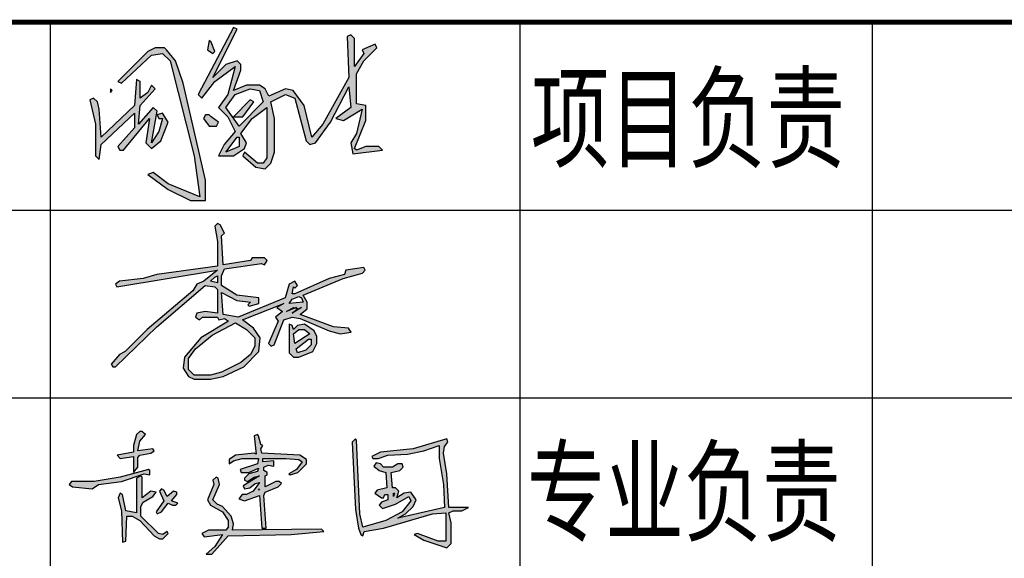
# Model space of a CAD drawing. Extents: x 570318 to 1144015, y 2996784 to 5993828.
# Drawn here: x 572044 to 572065, y 2996794 to 2996805 of the extents above; entities that cross this region are included whole.
import ezdxf

# ---------------------------------------------------------------- set-up
doc = ezdxf.new("R2010")
doc.units = 0
doc.header["$LTSCALE"] = 0.5
doc.layers.get('0').update_dxf_attribs({"linetype": 'CONTINUOUS'})
doc.layers.add('PUB_TEXT', color=7, linetype='CONTINUOUS')
doc.layers.add('PUB_TITLE', color=4, linetype='CONTINUOUS')
doc.styles.add('-黑体', font='simhei.ttf', dxfattribs={"width": 0.8})

# ---------------------------------------------------------------- blocks, each defined once
blk = doc.blocks.new('1465新块')
at = {"linetype": 'Continuous'}
h = blk.add_hatch(color=256, dxfattribs=at)
h.paths.add_polyline_path([(267, 502), (268, 502), (268, 497), (261, 494)], flags=17)
h.paths.add_polyline_path([(253, 513), (252, 514), (250, 514), (249, 512), (252, 508), (256, 508), (257, 510)], flags=17)
h.paths.add_polyline_path([(276, 521), (274, 522), (265, 513), (270, 513)], flags=16)
h.paths.add_polyline_path([(200, 527), (199, 528), (199, 526)], flags=16)
h.paths.add_polyline_path([(274, 528), (279, 527), (281, 521), (268, 508), (261, 518), (266, 525)], flags=17)
h.paths.add_polyline_path([(215, 532), (213, 533), (212, 519), (194, 502), (193, 517), (192, 521), (190, 523), (188, 522), (191, 509), (191, 492), (193, 490), (194, 498), (212, 515), (212, 507), (203, 497), (204, 495), (206, 495), (220, 512), (218, 499), (221, 496), (226, 500), (230, 510), (227, 515), (224, 514), (225, 512), (227, 512), (225, 505), (221, 499), (224, 516), (222, 518), (214, 509), (215, 519), (223, 528), (221, 530), (219, 526), (215, 523)])
h.paths.add_polyline_path([(229, 549), (228, 550), (223, 550), (219, 548), (203, 532), (205, 531), (221, 546), (227, 547), (231, 543), (244, 492), (247, 470), (230, 477), (222, 483), (219, 482), (230, 474), (242, 468), (250, 468), (250, 479), (238, 531), (234, 543)])
h.paths.add_polyline_path([(253, 553), (252, 554), (251, 549), (254, 547), (255, 548)], flags=17)
h.paths.add_polyline_path([(267, 560), (265, 561), (246, 525), (248, 523), (255, 532), (266, 540), (262, 525), (257, 518), (262, 513), (266, 505), (260, 498), (257, 492), (265, 492), (271, 496), (272, 499), (269, 504), (275, 512), (283, 518), (283, 491), (281, 488), (278, 488), (271, 494), (270, 492), (277, 486), (282, 485), (285, 488), (287, 494), (287, 512), (285, 521), (293, 525), (298, 523), (304, 500), (306, 498), (309, 499), (317, 510), (327, 529), (328, 518), (320, 512), (324, 511), (334, 517), (331, 504), (328, 499), (329, 493), (345, 495), (343, 497), (336, 497), (331, 495), (330, 496), (336, 511), (336, 519), (331, 520), (331, 536), (335, 543), (342, 550), (341, 552), (334, 549), (335, 547), (330, 540), (330, 555), (328, 557), (326, 556), (327, 534), (313, 509), (307, 502), (303, 519), (297, 527), (293, 528), (284, 524), (282, 528), (279, 530), (272, 530), (265, 527), (269, 538), (269, 541), (267, 543), (261, 541), (254, 534)])
at = {"linetype": 'Continuous', "elevation": 8890324}
for points in [[(267, 560), (265, 561), (246, 525), (248, 523), (255, 532), (266, 540), (262, 525), (257, 518), (262, 513), (266, 505), (260, 498), (257, 492), (265, 492), (271, 496), (272, 499), (269, 504), (275, 512), (283, 518), (283, 491), (281, 488), (278, 488), (271, 494), (270, 492), (277, 486), (282, 485), (285, 488), (287, 494), (287, 512), (285, 521), (293, 525), (298, 523), (304, 500), (306, 498), (309, 499), (317, 510), (327, 529), (328, 518), (320, 512), (324, 511), (334, 517), (331, 504), (328, 499), (329, 493), (345, 495), (343, 497), (336, 497), (331, 495), (330, 496), (336, 511), (336, 519), (331, 520), (331, 536), (335, 543), (342, 550), (341, 552), (334, 549), (335, 547), (330, 540), (330, 555), (328, 557), (326, 556), (327, 534), (313, 509), (307, 502), (303, 519), (297, 527), (293, 528), (284, 524), (282, 528), (279, 530), (272, 530), (265, 527), (269, 538), (269, 541), (267, 543), (261, 541), (254, 534), (267, 560)], [(229, 549), (228, 550), (223, 550), (219, 548), (203, 532), (205, 531), (221, 546), (227, 547), (231, 543), (244, 492), (247, 470), (230, 477), (222, 483), (219, 482), (230, 474), (242, 468), (250, 468), (250, 479), (238, 531), (234, 543), (229, 549)], [(253, 553), (252, 554), (251, 549), (254, 547), (255, 548), (253, 553)], [(215, 532), (213, 533), (212, 519), (194, 502), (193, 517), (192, 521), (190, 523), (188, 522), (191, 509), (191, 492), (193, 490), (194, 498), (212, 515), (212, 507), (203, 497), (204, 495), (206, 495), (220, 512), (218, 499), (221, 496), (226, 500), (230, 510), (227, 515), (224, 514), (225, 512), (227, 512), (225, 505), (221, 499), (224, 516), (222, 518), (214, 509), (215, 519), (223, 528), (221, 530), (219, 526), (215, 523), (215, 532)], [(200, 527), (199, 528), (199, 526), (200, 527)], [(274, 528), (279, 527), (281, 521), (268, 508), (261, 518), (266, 525), (274, 528)], [(276, 521), (274, 522), (265, 513), (270, 513), (276, 521)], [(253, 513), (252, 514), (250, 514), (249, 512), (252, 508), (256, 508), (257, 510), (253, 513)], [(267, 502), (268, 502), (268, 497), (261, 494), (267, 502)]]:
    blk.add_lwpolyline(points, dxfattribs=at)
blk = doc.blocks.new('1598新块')
at = {"linetype": 'Continuous'}
h = blk.add_hatch(color=256, dxfattribs=at)
h.paths.add_polyline_path([(267, 555), (269, 555), (269, 551), (265, 547), (259, 545), (258, 548)], flags=16)
h.paths.add_polyline_path([(260, 562), (264, 562), (268, 559), (257, 552), (256, 559)], flags=16)
h.paths.add_polyline_path([(255, 565), (253, 566), (253, 545), (256, 542), (260, 542), (270, 546), (273, 552), (273, 557), (271, 561), (264, 566), (259, 565), (256, 562)], flags=17)
h.paths.add_polyline_path([(214, 567), (222, 562), (228, 556), (228, 550), (225, 544), (218, 538), (204, 531), (196, 529), (184, 529), (180, 533), (180, 541), (185, 548), (197, 558)], flags=16)
h.paths.add_polyline_path([(256, 578), (260, 577), (262, 578), (255, 574), (259, 577), (258, 578), (251, 575)], flags=16)
h.paths.add_polyline_path([(260, 586), (262, 585), (263, 582), (253, 581), (255, 584)], flags=16)
h.paths.add_polyline_path([(199, 600), (201, 601), (201, 596), (196, 597)], flags=16)
h.paths.add_polyline_path([(203, 638), (201, 639), (199, 637), (201, 626), (201, 608), (157, 602), (147, 599), (130, 597), (127, 595), (128, 593), (201, 605), (191, 597), (186, 595), (183, 590), (150, 562), (134, 546), (130, 544), (124, 537), (125, 535), (127, 535), (157, 564), (192, 594), (199, 593), (201, 591), (201, 574), (192, 575), (186, 574), (185, 571), (188, 569), (190, 571), (201, 571), (202, 569), (206, 570), (209, 568), (189, 556), (177, 542), (176, 534), (180, 528), (184, 526), (196, 526), (205, 528), (220, 535), (231, 546), (232, 556), (227, 563), (219, 569), (249, 581), (244, 578), (248, 575), (243, 571), (245, 568), (238, 552), (240, 550), (242, 551), (249, 569), (255, 571), (261, 570), (282, 561), (290, 559), (298, 560), (296, 563), (285, 564), (261, 573), (266, 577), (266, 582), (263, 587), (292, 599), (306, 603), (308, 605), (307, 607), (294, 605), (293, 602), (282, 599), (257, 588), (255, 588), (256, 593), (257, 592), (259, 594), (257, 597), (253, 595), (250, 585), (216, 571), (205, 573), (204, 589), (215, 583), (225, 582), (223, 580), (224, 579), (231, 581), (231, 585), (215, 587), (204, 594), (204, 601), (206, 606), (233, 610), (235, 609), (237, 612), (235, 614), (226, 614), (225, 612), (205, 609), (204, 630), (206, 632)])
at = {"linetype": 'Continuous', "elevation": 9297442}
for points in [[(203, 638), (201, 639), (199, 637), (201, 626), (201, 608), (157, 602), (147, 599), (130, 597), (127, 595), (128, 593), (201, 605), (191, 597), (186, 595), (183, 590), (150, 562), (134, 546), (130, 544), (124, 537), (125, 535), (127, 535), (157, 564), (192, 594), (199, 593), (201, 591), (201, 574), (192, 575), (186, 574), (185, 571), (188, 569), (190, 571), (201, 571), (202, 569), (206, 570), (209, 568), (189, 556), (177, 542), (176, 534), (180, 528), (184, 526), (196, 526), (205, 528), (220, 535), (231, 546), (232, 556), (227, 563), (219, 569), (249, 581), (244, 578), (248, 575), (243, 571), (245, 568), (238, 552), (240, 550), (242, 551), (249, 569), (255, 571), (261, 570), (282, 561), (290, 559), (298, 560), (296, 563), (285, 564), (261, 573), (266, 577), (266, 582), (263, 587), (292, 599), (306, 603), (308, 605), (307, 607), (294, 605), (293, 602), (282, 599), (257, 588), (255, 588), (256, 593), (257, 592), (259, 594), (257, 597), (253, 595), (250, 585), (216, 571), (205, 573), (204, 589), (215, 583), (225, 582), (223, 580), (224, 579), (231, 581), (231, 585), (215, 587), (204, 594), (204, 601), (206, 606), (233, 610), (235, 609), (237, 612), (235, 614), (226, 614), (225, 612), (205, 609), (204, 630), (206, 632), (203, 638)], [(199, 600), (201, 601), (201, 596), (196, 597), (199, 600)], [(260, 586), (262, 585), (263, 582), (253, 581), (255, 584), (260, 586)], [(256, 578), (260, 577), (262, 578), (255, 574), (259, 577), (258, 578), (251, 575), (256, 578)], [(214, 567), (222, 562), (228, 556), (228, 550), (225, 544), (218, 538), (204, 531), (196, 529), (184, 529), (180, 533), (180, 541), (185, 548), (197, 558), (214, 567)], [(255, 565), (253, 566), (253, 545), (256, 542), (260, 542), (270, 546), (273, 552), (273, 557), (271, 561), (264, 566), (259, 565), (256, 562), (255, 565)], [(260, 562), (264, 562), (268, 559), (257, 552), (256, 559), (260, 562)], [(267, 555), (269, 555), (269, 551), (265, 547), (259, 545), (258, 548), (267, 555)]]:
    blk.add_lwpolyline(points, dxfattribs=at)
blk = doc.blocks.new('tse')
at = {"linetype": 'Continuous'}
h = blk.add_hatch(color=256, dxfattribs=at)
h.dxf.hatch_style = 1
h.paths.add_polyline_path([(572031.5335320694, 3015633.093830622), (572031.5638481565, 3015633.230253014), (572031.6396383741, 3015633.321201275), (572031.6093222869, 3015633.351517362), (572031.5941642436, 3015633.366675405), (572031.5638481565, 3015633.366675405), (572031.5183740258, 3015633.321201275), (572031.4728998953, 3015633.169620839), (572031.4728998953, 3015633.078672579), (572031.2455292424, 3015633.033198447), (572031.2910033731, 3015632.987724317), (572031.4728998953, 3015633.018040404), (572031.4728998953, 3015632.790669752), (572031.5335320694, 3015632.866459969), (572031.5335320694, 3015633.00288236), (572031.5638481565, 3015633.033198447), (572031.7154285916, 3015633.063514535), (572031.7609027221, 3015633.093830622), (572031.7457446787, 3015633.124146709)])
h.paths.add_polyline_path([(572030.9272103285, 3015632.669405404), (572030.6088914146, 3015632.669405404), (572030.5785753275, 3015632.623931273), (572030.624049458, 3015632.593615185), (572030.8968942416, 3015632.563299099), (572030.9878425028, 3015632.623931273), (572031.3061614166, 3015632.669405404), (572031.6244803305, 3015632.775511708), (572031.7002705481, 3015632.760353664), (572031.7002705481, 3015632.820985838), (572031.6851125046, 3015632.836143882), (572031.2910033731, 3015632.730037577)])
h.paths.add_polyline_path([(572031.5941642436, 3015632.730037577), (572031.5790062001, 3015632.745195621), (572031.5183740258, 3015632.714879534), (572031.5183740258, 3015632.229822142), (572031.3667935907, 3015632.260138228), (572031.3213194602, 3015632.487508881), (572031.2910033731, 3015632.502666925), (572031.2606872859, 3015632.442034751), (572031.3061614166, 3015632.260138228), (572031.3213194602, 3015631.820554966), (572031.3667935907, 3015631.83571301), (572031.3819516342, 3015632.184348011), (572031.4577418518, 3015632.184348011), (572031.5638481565, 3015632.123715837), (572031.7609027221, 3015631.911503228), (572031.8366929397, 3015631.866029097), (572031.8821670704, 3015631.866029097), (572031.957957288, 3015631.941819314), (572031.9427992444, 3015631.972135401), (572031.8821670704, 3015631.926661271), (572031.8215348964, 3015631.941819314), (572031.5790062001, 3015632.184348011), (572031.5790062001, 3015632.320770402), (572031.6093222869, 3015632.381402576), (572031.7457446787, 3015632.457192794), (572031.7912188092, 3015632.517824968), (572031.7154285916, 3015632.532983012), (572031.5941642436, 3015632.442034751)])
h.paths.add_polyline_path([(572031.9427992444, 3015632.457192794), (572031.897325114, 3015632.548141055), (572031.8670090268, 3015632.563299099), (572031.8366929397, 3015632.532983012), (572031.897325114, 3015632.39656062), (572031.7912188092, 3015632.244980184), (572031.8063768527, 3015632.214664098), (572031.8670090268, 3015632.244980184), (572031.957957288, 3015632.366244533), (572032.018589462, 3015632.335928445), (572032.0640635926, 3015632.335928445), (572032.0943796796, 3015632.366244533), (572032.0034314186, 3015632.39656062), (572032.0792216363, 3015632.487508881), (572032.0792216363, 3015632.517824968), (572032.0337475055, 3015632.532983012)])
h.paths.add_polyline_path([(572032.5036468548, 3015632.411718664), (572032.5491209854, 3015632.335928445), (572032.7158594641, 3015632.244980184), (572032.7916496816, 3015632.123715837), (572032.7916496816, 3015632.032767575), (572032.7613335946, 3015631.987293445), (572032.5188048983, 3015631.987293445), (572032.4278566372, 3015631.941819314), (572032.4581727242, 3015631.896345184), (572032.7158594641, 3015631.926661271), (572032.6097531593, 3015631.759922792), (572032.4884888113, 3015631.653816488), (572032.5642790288, 3015631.653816488), (572032.7916496816, 3015631.911503228), (572033.6708162059, 3015631.926661271), (572034.1255575116, 3015631.972135401), (572034.0952414244, 3015632.002451489), (572032.8522818558, 3015631.987293445), (572032.8674398992, 3015632.078241706), (572032.8371238122, 3015632.184348011), (572032.7158594641, 3015632.320770402), (572032.6400692465, 3015632.351086489), (572032.5794370723, 3015632.411718664), (572032.6703853334, 3015632.623931273), (572032.65522729, 3015632.714879534), (572032.6249112029, 3015632.730037577), (572032.5794370723, 3015632.684563447), (572032.5945951159, 3015632.623931273)])
h.paths.add_polyline_path([(572033.2009168568, 3015632.9119341), (572032.9583881604, 3015632.836143882), (572032.9735462039, 3015632.790669752), (572033.0796525085, 3015632.790669752), (572033.2160749002, 3015632.851301926), (572033.2009168568, 3015632.805827795), (572033.0796525085, 3015632.775511708), (572033.0190203345, 3015632.714879534), (572033.0190203345, 3015632.684563447), (572033.064494465, 3015632.669405404), (572033.1554427262, 3015632.730037577), (572033.2312329438, 3015632.745195621), (572033.003862291, 3015632.608773229), (572033.0190203345, 3015632.563299099), (572033.0948105521, 3015632.578457142), (572033.1706007696, 3015632.639089316), (572033.2312329438, 3015632.65424736), (572033.1402846827, 3015632.532983012), (572033.0493364215, 3015632.487508881), (572032.9887042474, 3015632.487508881), (572032.9432301169, 3015632.426876707), (572033.0190203345, 3015632.39656062), (572033.2312329438, 3015632.472350838), (572033.2615490308, 3015632.017609532), (572033.3221812049, 3015632.017609532), (572033.2918651178, 3015632.472350838), (572033.3070231614, 3015632.517824968), (572033.4889196836, 3015632.593615185), (572033.5343938142, 3015632.639089316), (572033.5040777272, 3015632.669405404), (572033.4586035967, 3015632.669405404), (572033.3070231614, 3015632.593615185), (572033.3070231614, 3015632.745195621), (572033.3373392484, 3015632.760353664), (572033.3373392484, 3015632.790669752), (572033.2918651178, 3015632.820985838), (572033.2918651178, 3015632.866459969), (572033.352497292, 3015632.896776056), (572033.4282875095, 3015632.881618013), (572033.4282875095, 3015632.95740823), (572033.2767070744, 3015632.942250187), (572033.2767070744, 3015632.987724317), (572033.5950259883, 3015632.987724317), (572033.7769225105, 3015632.972566274), (572033.822396641, 3015632.942250187), (572033.7466064235, 3015632.836143882), (572033.640500119, 3015632.775511708), (572033.6556581623, 3015632.760353664), (572033.761764467, 3015632.790669752), (572033.8830288153, 3015632.9119341), (572033.8830288153, 3015632.972566274), (572033.7920805541, 3015633.033198447), (572033.2615490308, 3015633.063514535), (572033.2463909873, 3015633.124146709), (572033.2767070744, 3015633.169620839), (572033.2463909873, 3015633.184778883), (572033.2160749002, 3015633.306043231), (572033.2009168568, 3015633.321201275), (572033.1554427262, 3015633.306043231), (572033.1857588133, 3015633.048356491), (572033.1554427262, 3015633.063514535), (572032.8977559863, 3015633.033198447), (572032.8068077253, 3015632.972566274), (572032.8068077253, 3015632.9119341), (572032.8674398992, 3015632.95740823), (572032.9887042474, 3015632.987724317), (572033.2160749002, 3015632.987724317)])
h.paths.add_polyline_path([(572034.5651407737, 3015632.275296272), (572034.6106149042, 3015632.017609532), (572034.6409309912, 3015631.926661271), (572034.6712470783, 3015631.911503228), (572034.6864051218, 3015631.972135401), (572034.9592499052, 3015632.017609532), (572035.6413618637, 3015632.214664098), (572035.8232583859, 3015632.229822142), (572035.8232583859, 3015631.83571301), (572035.7171520812, 3015631.83571301), (572035.4291492545, 3015631.941819314), (572035.3836751238, 3015631.926661271), (572035.5200975155, 3015631.850871054), (572035.8384164295, 3015631.744764749), (572035.8990486036, 3015631.805396922), (572035.8990486036, 3015632.09339975), (572035.8687325165, 3015632.229822142), (572035.9293646907, 3015632.260138228), (572036.0506290387, 3015632.260138228), (572036.1415772998, 3015632.305612359), (572035.8687325165, 3015632.305612359), (572035.8384164295, 3015632.775511708), (572035.7929422989, 3015633.063514535), (572035.8081003424, 3015633.154462797), (572035.8535744731, 3015633.21509497), (572035.8384164295, 3015633.2605691), (572035.3685170803, 3015633.124146709), (572034.9137757747, 3015633.078672579), (572034.7925114265, 3015633.018040404), (572034.80766947, 3015632.987724317), (572034.8834596876, 3015632.987724317), (572035.0198820793, 3015633.033198447), (572035.2927268627, 3015633.048356491), (572035.5200975155, 3015633.093830622), (572035.7323101248, 3015633.169620839), (572035.7323101248, 3015632.987724317), (572035.7929422989, 3015632.623931273), (572035.8081003424, 3015632.305612359), (572035.156304471, 3015632.154031924), (572035.2624107756, 3015632.214664098), (572035.3685170803, 3015632.320770402), (572035.4139912109, 3015632.411718664), (572035.3382009933, 3015632.517824968), (572035.247252732, 3015632.502666925), (572035.1411464275, 3015632.442034751), (572035.1714625146, 3015632.532983012), (572035.1259883839, 3015632.578457142), (572035.0805142533, 3015632.578457142), (572035.0653562099, 3015632.790669752), (572035.1866205581, 3015632.820985838), (572035.2320946886, 3015632.866459969), (572035.216936645, 3015632.9119341), (572035.156304471, 3015632.9119341), (572035.0805142533, 3015632.866459969), (572034.9592499052, 3015632.866459969), (572034.9137757747, 3015632.9119341), (572034.8531436005, 3015632.927092144), (572034.8228275134, 3015632.881618013), (572034.898617731, 3015632.820985838), (572034.9895659923, 3015632.790669752), (572035.0047240357, 3015632.578457142), (572034.8683016442, 3015632.548141055), (572034.8379855572, 3015632.502666925), (572034.9289338182, 3015632.442034751), (572034.9592499052, 3015632.442034751), (572034.9744079488, 3015632.487508881), (572035.0198820793, 3015632.487508881), (572035.0198820793, 3015632.411718664), (572034.9289338182, 3015632.381402576), (572034.898617731, 3015632.335928445), (572034.9440918617, 3015632.290454315), (572035.1259883839, 3015632.351086489), (572035.3078849062, 3015632.457192794), (572035.3382009933, 3015632.39656062), (572035.216936645, 3015632.244980184), (572034.9895659923, 3015632.123715837), (572034.6712470783, 3015632.032767575), (572034.6257729478, 3015632.214664098), (572034.5802988171, 3015633.245411057), (572034.5651407737, 3015633.2605691), (572034.5196666431, 3015633.21509497)])
h.paths.add_polyline_path([(572035.0956722971, 3015632.502666925), (572035.1108303404, 3015632.502666925), (572035.0956722971, 3015632.457192794)], flags=16)
at = {"linetype": 'Continuous', "elevation": 35267.30901153832}
for points in [[(572031.6093222869, 3015633.351517362), (572031.5941642436, 3015633.366675405), (572031.5638481565, 3015633.366675405), (572031.5183740258, 3015633.321201275), (572031.4728998953, 3015633.169620839), (572031.4728998953, 3015633.078672579), (572031.2455292424, 3015633.033198447), (572031.2910033731, 3015632.987724317), (572031.4728998953, 3015633.018040404), (572031.4728998953, 3015632.790669752), (572031.5335320694, 3015632.866459969), (572031.5335320694, 3015633.00288236), (572031.5638481565, 3015633.033198447), (572031.7154285916, 3015633.063514535), (572031.7609027221, 3015633.093830622), (572031.7457446787, 3015633.124146709), (572031.5335320694, 3015633.093830622), (572031.5638481565, 3015633.230253014), (572031.6396383741, 3015633.321201275), (572031.6093222869, 3015633.351517362)], [(572033.2160749002, 3015633.306043231), (572033.2009168568, 3015633.321201275), (572033.1554427262, 3015633.306043231), (572033.1857588133, 3015633.048356491), (572033.1554427262, 3015633.063514535), (572032.8977559863, 3015633.033198447), (572032.8068077253, 3015632.972566274), (572032.8068077253, 3015632.9119341), (572032.8674398992, 3015632.95740823), (572032.9887042474, 3015632.987724317), (572033.2160749002, 3015632.987724317), (572033.2009168568, 3015632.9119341), (572032.9583881604, 3015632.836143882), (572032.9735462039, 3015632.790669752), (572033.0796525085, 3015632.790669752), (572033.2160749002, 3015632.851301926), (572033.2009168568, 3015632.805827795), (572033.0796525085, 3015632.775511708), (572033.0190203345, 3015632.714879534), (572033.0190203345, 3015632.684563447), (572033.064494465, 3015632.669405404), (572033.1554427262, 3015632.730037577), (572033.2312329438, 3015632.745195621), (572033.003862291, 3015632.608773229), (572033.0190203345, 3015632.563299099), (572033.0948105521, 3015632.578457142), (572033.1706007696, 3015632.639089316), (572033.2312329438, 3015632.65424736), (572033.1402846827, 3015632.532983012), (572033.0493364215, 3015632.487508881), (572032.9887042474, 3015632.487508881), (572032.9432301169, 3015632.426876707), (572033.0190203345, 3015632.39656062), (572033.2312329438, 3015632.472350838), (572033.2615490308, 3015632.017609532), (572033.3221812049, 3015632.017609532), (572033.2918651178, 3015632.472350838), (572033.3070231614, 3015632.517824968), (572033.4889196836, 3015632.593615185), (572033.5343938142, 3015632.639089316), (572033.5040777272, 3015632.669405404), (572033.4586035967, 3015632.669405404), (572033.3070231614, 3015632.593615185), (572033.3070231614, 3015632.745195621), (572033.3373392484, 3015632.760353664), (572033.3373392484, 3015632.790669752), (572033.2918651178, 3015632.820985838), (572033.2918651178, 3015632.866459969), (572033.352497292, 3015632.896776056), (572033.4282875095, 3015632.881618013), (572033.4282875095, 3015632.95740823), (572033.2767070744, 3015632.942250187), (572033.2767070744, 3015632.987724317), (572033.5950259883, 3015632.987724317), (572033.7769225105, 3015632.972566274), (572033.822396641, 3015632.942250187), (572033.7466064235, 3015632.836143882), (572033.640500119, 3015632.775511708), (572033.6556581623, 3015632.760353664), (572033.761764467, 3015632.790669752), (572033.8830288153, 3015632.9119341), (572033.8830288153, 3015632.972566274), (572033.7920805541, 3015633.033198447), (572033.2615490308, 3015633.063514535), (572033.2463909873, 3015633.124146709), (572033.2767070744, 3015633.169620839), (572033.2463909873, 3015633.184778883), (572033.2160749002, 3015633.306043231)], [(572034.5802988171, 3015633.245411057), (572034.5651407737, 3015633.2605691), (572034.5196666431, 3015633.21509497), (572034.5651407737, 3015632.275296272), (572034.6106149042, 3015632.017609532), (572034.6409309912, 3015631.926661271), (572034.6712470783, 3015631.911503228), (572034.6864051218, 3015631.972135401), (572034.9592499052, 3015632.017609532), (572035.6413618637, 3015632.214664098), (572035.8232583859, 3015632.229822142), (572035.8232583859, 3015631.83571301), (572035.7171520812, 3015631.83571301), (572035.4291492545, 3015631.941819314), (572035.3836751238, 3015631.926661271), (572035.5200975155, 3015631.850871054), (572035.8384164295, 3015631.744764749), (572035.8990486036, 3015631.805396922), (572035.8990486036, 3015632.09339975), (572035.8687325165, 3015632.229822142), (572035.9293646907, 3015632.260138228), (572036.0506290387, 3015632.260138228), (572036.1415772998, 3015632.305612359), (572035.8687325165, 3015632.305612359), (572035.8384164295, 3015632.775511708), (572035.7929422989, 3015633.063514535), (572035.8081003424, 3015633.154462797), (572035.8535744731, 3015633.21509497), (572035.8384164295, 3015633.2605691), (572035.3685170803, 3015633.124146709), (572034.9137757747, 3015633.078672579), (572034.7925114265, 3015633.018040404), (572034.80766947, 3015632.987724317), (572034.8834596876, 3015632.987724317), (572035.0198820793, 3015633.033198447), (572035.2927268627, 3015633.048356491), (572035.5200975155, 3015633.093830622), (572035.7323101248, 3015633.169620839), (572035.7323101248, 3015632.987724317), (572035.7929422989, 3015632.623931273), (572035.8081003424, 3015632.305612359), (572035.156304471, 3015632.154031924), (572035.2624107756, 3015632.214664098), (572035.3685170803, 3015632.320770402), (572035.4139912109, 3015632.411718664), (572035.3382009933, 3015632.517824968), (572035.247252732, 3015632.502666925), (572035.1411464275, 3015632.442034751), (572035.1714625146, 3015632.532983012), (572035.1259883839, 3015632.578457142), (572035.0805142533, 3015632.578457142), (572035.0653562099, 3015632.790669752), (572035.1866205581, 3015632.820985838), (572035.2320946886, 3015632.866459969), (572035.216936645, 3015632.9119341), (572035.156304471, 3015632.9119341), (572035.0805142533, 3015632.866459969), (572034.9592499052, 3015632.866459969), (572034.9137757747, 3015632.9119341), (572034.8531436005, 3015632.927092144), (572034.8228275134, 3015632.881618013), (572034.898617731, 3015632.820985838), (572034.9895659923, 3015632.790669752), (572035.0047240357, 3015632.578457142), (572034.8683016442, 3015632.548141055), (572034.8379855572, 3015632.502666925), (572034.9289338182, 3015632.442034751), (572034.9592499052, 3015632.442034751), (572034.9744079488, 3015632.487508881), (572035.0198820793, 3015632.487508881), (572035.0198820793, 3015632.411718664), (572034.9289338182, 3015632.381402576), (572034.898617731, 3015632.335928445), (572034.9440918617, 3015632.290454315), (572035.1259883839, 3015632.351086489), (572035.3078849062, 3015632.457192794), (572035.3382009933, 3015632.39656062), (572035.216936645, 3015632.244980184), (572034.9895659923, 3015632.123715837), (572034.6712470783, 3015632.032767575), (572034.6257729478, 3015632.214664098), (572034.5802988171, 3015633.245411057)], [(572031.7002705481, 3015632.820985838), (572031.6851125046, 3015632.836143882), (572031.2910033731, 3015632.730037577), (572030.9272103285, 3015632.669405404), (572030.6088914146, 3015632.669405404), (572030.5785753275, 3015632.623931273), (572030.624049458, 3015632.593615185), (572030.8968942416, 3015632.563299099), (572030.9878425028, 3015632.623931273), (572031.3061614166, 3015632.669405404), (572031.6244803305, 3015632.775511708), (572031.7002705481, 3015632.760353664), (572031.7002705481, 3015632.820985838)], [(572031.5941642436, 3015632.730037577), (572031.5790062001, 3015632.745195621), (572031.5183740258, 3015632.714879534), (572031.5183740258, 3015632.229822142), (572031.3667935907, 3015632.260138228), (572031.3213194602, 3015632.487508881), (572031.2910033731, 3015632.502666925), (572031.2606872859, 3015632.442034751), (572031.3061614166, 3015632.260138228), (572031.3213194602, 3015631.820554966), (572031.3667935907, 3015631.83571301), (572031.3819516342, 3015632.184348011), (572031.4577418518, 3015632.184348011), (572031.5638481565, 3015632.123715837), (572031.7609027221, 3015631.911503228), (572031.8366929397, 3015631.866029097), (572031.8821670704, 3015631.866029097), (572031.957957288, 3015631.941819314), (572031.9427992444, 3015631.972135401), (572031.8821670704, 3015631.926661271), (572031.8215348964, 3015631.941819314), (572031.5790062001, 3015632.184348011), (572031.5790062001, 3015632.320770402), (572031.6093222869, 3015632.381402576), (572031.7457446787, 3015632.457192794), (572031.7912188092, 3015632.517824968), (572031.7154285916, 3015632.532983012), (572031.5941642436, 3015632.442034751), (572031.5941642436, 3015632.730037577)], [(572032.65522729, 3015632.714879534), (572032.6249112029, 3015632.730037577), (572032.5794370723, 3015632.684563447), (572032.5945951159, 3015632.623931273), (572032.5036468548, 3015632.411718664), (572032.5491209854, 3015632.335928445), (572032.7158594641, 3015632.244980184), (572032.7916496816, 3015632.123715837), (572032.7916496816, 3015632.032767575), (572032.7613335946, 3015631.987293445), (572032.5188048983, 3015631.987293445), (572032.4278566372, 3015631.941819314), (572032.4581727242, 3015631.896345184), (572032.7158594641, 3015631.926661271), (572032.6097531593, 3015631.759922792), (572032.4884888113, 3015631.653816488), (572032.5642790288, 3015631.653816488), (572032.7916496816, 3015631.911503228), (572033.6708162059, 3015631.926661271), (572034.1255575116, 3015631.972135401), (572034.0952414244, 3015632.002451489), (572032.8522818558, 3015631.987293445), (572032.8674398992, 3015632.078241706), (572032.8371238122, 3015632.184348011), (572032.7158594641, 3015632.320770402), (572032.6400692465, 3015632.351086489), (572032.5794370723, 3015632.411718664), (572032.6703853334, 3015632.623931273), (572032.65522729, 3015632.714879534)], [(572031.897325114, 3015632.548141055), (572031.8670090268, 3015632.563299099), (572031.8366929397, 3015632.532983012), (572031.897325114, 3015632.39656062), (572031.7912188092, 3015632.244980184), (572031.8063768527, 3015632.214664098), (572031.8670090268, 3015632.244980184), (572031.957957288, 3015632.366244533), (572032.018589462, 3015632.335928445), (572032.0640635926, 3015632.335928445), (572032.0943796796, 3015632.366244533), (572032.0034314186, 3015632.39656062), (572032.0792216363, 3015632.487508881), (572032.0792216363, 3015632.517824968), (572032.0337475055, 3015632.532983012), (572031.9427992444, 3015632.457192794), (572031.897325114, 3015632.548141055)], [(572033.2160749002, 3015632.548141055), (572033.2312329438, 3015632.563299099), (572033.2160749002, 3015632.548141055)], [(572035.0956722971, 3015632.502666925), (572035.1108303404, 3015632.502666925), (572035.0956722971, 3015632.457192794), (572035.0956722971, 3015632.502666925)]]:
    blk.add_lwpolyline(points, dxfattribs=at)

msp = doc.modelspace()

# ---------------------------------------------------------------- linework, layer by layer
at = {"layer": 'PUB_TITLE', "linetype": 'Continuous'}
for p, q in [((572029.6150285249, 2996805.338626349), (572129.8335359152, 2996805.338626349)), ((572029.6150285249, 2996805.338626349), (572129.6150285249, 2996805.338626349)), ((572029.6150285249, 2996805.338626349), (572129.8335359152, 2996805.338626349)), ((572029.6150285249, 2996805.338626349), (572129.6150285249, 2996805.338626349)), ((572044.6143669301, 2996805.338626349), (572044.6143669301, 2996789.338126349)), ((572044.6143669301, 2996805.338626349), (572044.6143669301, 2996789.338126349)), ((572054.6143669301, 2996805.338626349), (572054.6143669301, 2996789.338126349)), ((572054.6143669301, 2996805.338626349), (572054.6143669301, 2996789.338126349)), ((572062.1143669301, 2996805.338626349), (572062.1143669301, 2996789.338126349)), ((572062.1143669301, 2996805.338626349), (572062.1143669301, 2996789.338126349)), ((572029.6150285249, 2996801.33750971), (572079.6138669301, 2996801.33750971)), ((572029.6150285249, 2996801.33750971), (572079.6138669301, 2996801.33750971)), ((572029.6150285249, 2996797.33750971), (572079.6138669301, 2996797.33750971)), ((572029.6150285249, 2996797.33750971), (572079.6138669301, 2996797.33750971))]:
    msp.add_line(p, q, dxfattribs=at)
msp.add_lwpolyline([(572029.6150285249, 2996805.338626349, 0, 0, 0), (572129.8335359152, 2996805.338626349, 0.1088999999999966, 0.1088999999999966, 0)], format="xyseb", dxfattribs=at)
msp.add_lwpolyline([(572029.6150285249, 2996805.338626349, 0, 0, 0), (572129.8335359152, 2996805.338626349, 0.1088999999999966, 0.1088999999999966, 0)], format="xyseb", dxfattribs=at)
at = {"layer": 'PUB_TITLE', "linetype": 'Continuous', "const_width": 0.1088999999999966}
msp.add_lwpolyline([(572029.6150285249, 2996805.338626349), (572129.6150285249, 2996805.338626349)], dxfattribs=at)
msp.add_lwpolyline([(572029.6150285249, 2996805.338626349), (572129.6150285249, 2996805.338626349)], dxfattribs=at)

# ---------------------------------------------------------------- block references
at = {"linetype": 'Continuous'}
for name, p, xscale, yscale, zscale in [('1465新块', (572037.9975576481, 2996782.968664489, -353137.4155006257), 0.03968131247739663, 0.03968131247739663, 0.03968131247739663), ('1598新块', (572042.2717008785, 2996782.285994358, -273393.3010719378), 0.02936673924957877, 0.02936673924957877, 0.02936673924957877), ('tse', (-302316.3869491717, -1612665.737094376, -53906.86254359646), 1.528522137199634, 1.528522137199634, 1.528522137199634)]:
    msp.add_blockref(name, p, dxfattribs=dict(at, xscale=xscale, yscale=yscale, zscale=zscale))

# ---------------------------------------------------------------- texts
at = {"layer": 'PUB_TEXT', "style": '-黑体', "width": 0.7}
for s, p in [('项目负责', (572054.8485377658, 2996802.422070747)), ('项目负责', (572054.8485377658, 2996802.422070747)), ('专业负责', (572054.7590992757, 2996794.460371472)), ('专业负责', (572054.7590992757, 2996794.460371472))]:
    msp.add_text(s, height=1.75, dxfattribs=at).set_placement(p)

doc.saveas('drawing.dxf')
